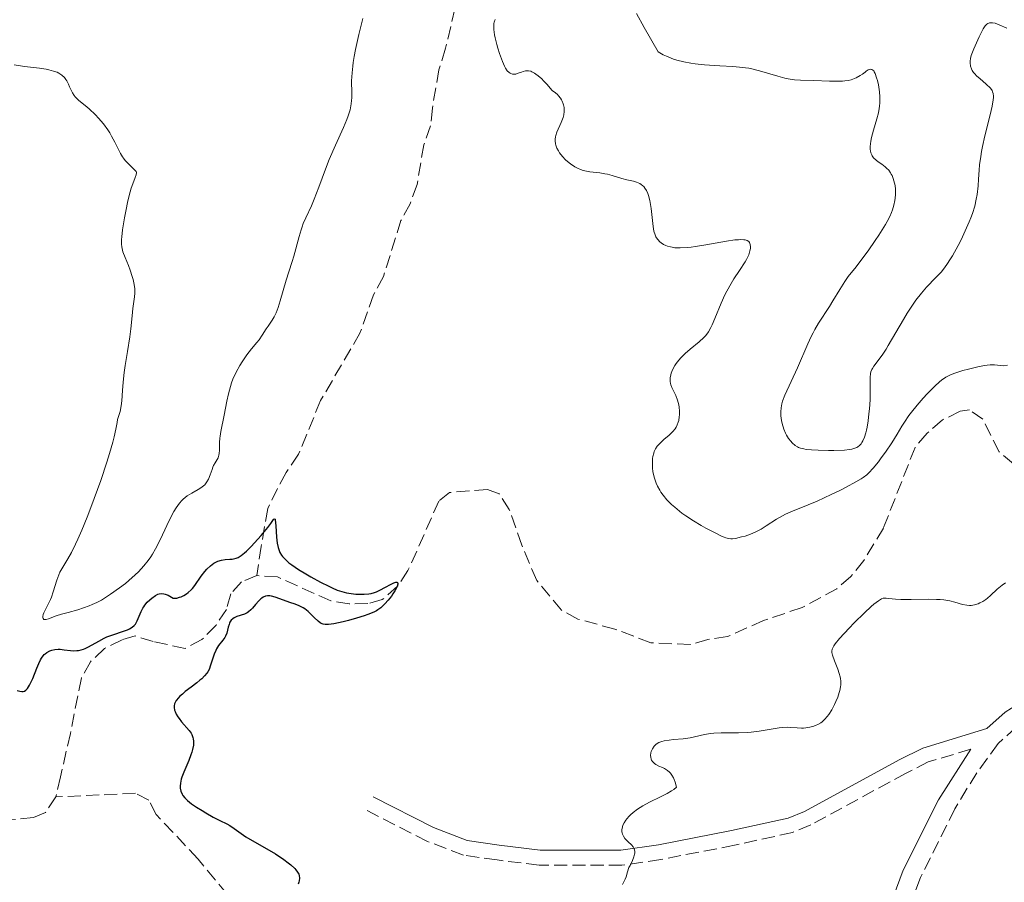
# Model space of a CAD drawing. Units: metres. Extents: x 625499 to 628979, y 4674035 to 4676410.
# Drawn here: x 627298 to 627430, y 4676199 to 4676314 of the extents above; entities that cross this region are included whole.
import ezdxf

# ---------------------------------------------------------------- set-up
doc = ezdxf.new("R2010")
doc.units = ezdxf.units.M
doc.header["$MEASUREMENT"] = 0
doc.linetypes.add('DGN Style 3', pattern=[2.435891, 1.739922, -0.695969])
for name, color, linetype, lineweight in [('Barranco lineal', 142, 'DGN Style 3', 13), ('Camino', 7, 'DGN Style 3', 0), ('Curva de nivel directora', 30, 'Continuous', 30), ('Curva de nivel intermedia', 30, 'Continuous', 0), ('Margen derecho', 7, 'Continuous', 0)]:
    doc.layers.add(name, color=color, linetype=linetype, lineweight=lineweight)

msp = doc.modelspace()

# ---------------------------------------------------------------- linework, layer by layer
at = {"layer": 'Barranco lineal', "color": 142, "linetype": 'DGN Style 3', "lineweight": 13}
for points in [[(627356.97, 4676317.69, 329.15), (627355.19, 4676310.03, 329.15), (627354.29, 4676307.16, 328.41), (627353.42, 4676302.06, 328.41), (627353.17, 4676299.67, 327.67), (627352.28, 4676297.16, 327.66), (627351.37, 4676291.85, 327.66), (627350.45, 4676289.29, 327.66), (627349.22, 4676287.05, 326.92), (627346.89, 4676279.58, 326.92), (627345.57, 4676277.13, 326.92), (627344.77, 4676274.87, 326.2), (627343.75, 4676272.02, 326.17), (627338.5, 4676263.03, 326.17), (627335.54, 4676255.86, 326.17), (627333.89, 4676253.42, 326.17), (627332.73, 4676251.32, 325.43), (627331.43, 4676248.61, 325.43), (627330.57, 4676243.57, 325.43), (627329.99, 4676239.68, 325.05)], [(627430.97, 4676254.57, 328.03), (627429.07, 4676256.21, 328.03), (627426.9, 4676260.54, 328.03), (627425.13, 4676261.78, 328.03), (627423.86, 4676261.6, 328.03), (627421.5, 4676260.45, 328.03), (627419.46, 4676258.66, 328.03), (627417.85, 4676256.77, 327.67), (627413.63, 4676246.01, 327.66), (627411.03, 4676241.71, 326.91), (627409.29, 4676239.58, 326.91), (627407.42, 4676237.92, 326.91), (627402.79, 4676235.43, 326.91), (627397.64, 4676233.67, 326.91), (627392.8, 4676231.54, 326.91), (627390.2, 4676231.16, 326.91), (627387.82, 4676230.48, 326.54), (627382.57, 4676230.71, 326.54), (627377.78, 4676232.54, 326.17), (627372.85, 4676233.88, 326.17), (627370.64, 4676235.08, 326.17), (627367.34, 4676239.04, 326.17), (627365.37, 4676243.74, 325.42), (627363.69, 4676248.51, 325.42), (627362.35, 4676250.61, 325.42), (627360.78, 4676251.17, 325.42), (627355.71, 4676250.76, 325.42), (627354.29, 4676249.63, 325.42), (627350.16, 4676240.34, 325.42), (627348.76, 4676238.25, 325.42), (627346.73, 4676236.47, 325.42), (627344.82, 4676235.96, 325.42), (627342.32, 4676235.91, 325.42), (627339.85, 4676236.31, 325.05), (627332.74, 4676239.51, 325.05), (627329.99, 4676239.68, 325.05)], [(627329.99, 4676239.68, 325.05), (627327.93, 4676238.86, 325.05), (627326.53, 4676237.24, 325.05), (627325.93, 4676235.17, 325.05), (627324.54, 4676233.08, 324.68), (627322.66, 4676231.14, 324.68), (627320.42, 4676229.97, 324.68), (627316.15, 4676230.87, 324.31), (627313.75, 4676231.63, 324.31), (627312.01, 4676231.12, 323.93), (627309.65, 4676229.97, 323.93), (627307.77, 4676228.19, 323.93), (627306.56, 4676226.03, 323.57), (627305.1, 4676218.61, 322.92), (627303.77, 4676212.85, 322.07), (627303.15, 4676210.15, 322.07)], [(627303.15, 4676210.15, 322.07), (627301.76, 4676208.07, 322.07), (627300.17, 4676207.4, 322.07), (627292.56, 4676206.64, 322.07)], [(627370.39, 4676142.92, 332.03), (627363.41, 4676151.39, 330.54), (627356.78, 4676158.27, 329.79), (627349.32, 4676167.11, 327.81), (627347.45, 4676170.52, 327.14), (627346.02, 4676174.62, 326.44), (627344.21, 4676177.93, 326.07), (627342.29, 4676178.69, 325.7), (627339.75, 4676178.81, 325.7), (627338, 4676179.09, 325.32), (627335.09, 4676181.91, 325.32), (627333.55, 4676188.55, 325.32), (627332.73, 4676190.13, 325.32), (627327.56, 4676195.29, 324.95), (627322.15, 4676201.85, 324.89), (627316.54, 4676207.82, 324.21), (627315.55, 4676209.71, 324.21), (627313.79, 4676210.63, 323.83), (627303.15, 4676210.15, 322.07)]]:
    msp.add_polyline3d(points, dxfattribs=at)
at = {"layer": 'Camino', "color": 7, "linetype": 'DGN Style 3', "lineweight": 0}
for points in [[(627467.02, 4676240.57, 333.11), (627463.64, 4676239.78, 331.95), (627461.51, 4676239.02, 331.84), (627457.36, 4676236.64, 332.53), (627449.38, 4676231.07, 331.95), (627441.76, 4676226.91, 331.37), (627435.56, 4676222.08, 331.37), (627431.39, 4676219.48, 330.82), (627428.94, 4676217.28, 330.79), (627426.09, 4676213.38, 330.79), (627423.17, 4676208.56, 330.79), (627418.57, 4676199.39, 330.79), (627416.86, 4676194.83, 330.79)], [(627425.31, 4676216.54, 330.79), (627419.62, 4676214.81, 330.78), (627416.65, 4676213.31, 330.43), (627403.94, 4676206.42, 330.43), (627401.49, 4676205.41, 330.43), (627393.76, 4676203.71, 330.43), (627383.93, 4676201.8, 329.84), (627378.72, 4676201.03, 329.84), (627367.68, 4676201.03, 329.84), (627362.07, 4676201.74, 329.84), (627357.55, 4676202.39, 329.26), (627352.75, 4676204.22, 328.69), (627344.61, 4676208.38, 328.68)]]:
    msp.add_polyline3d(points, dxfattribs=at)
at = {"layer": 'Curva de nivel directora', "color": 30, "linetype": 'Continuous', "lineweight": 30, "elevation": 325, "flags": 128}
for points in [[(627329.24, 4676243.56), (627329.69, 4676244.03), (627330.58, 4676245.02), (627331.44, 4676246.08), (627331.85, 4676246.65), (627332.19, 4676247.15), (627332.3, 4676247.26), (627332.41, 4676247.22), (627332.44, 4676247.1), (627332.51, 4676246.33), (627332.6, 4676244.79), (627332.69, 4676244.02), (627332.82, 4676243.41), (627332.9, 4676243.14), (627333.07, 4676242.76), (627333.29, 4676242.39), (627333.42, 4676242.22), (627333.66, 4676241.95), (627333.84, 4676241.77), (627334.27, 4676241.4), (627334.66, 4676241.11), (627335.55, 4676240.51), (627336.54, 4676239.9), (627337.21, 4676239.51), (627338.49, 4676238.8), (627339.58, 4676238.25), (627340.05, 4676238.03), (627340.71, 4676237.75), (627341.33, 4676237.54), (627341.63, 4676237.46), (627341.94, 4676237.38), (627342.57, 4676237.28), (627343.18, 4676237.21), (627343.57, 4676237.19), (627344.3, 4676237.18), (627344.93, 4676237.23), (627345.23, 4676237.29), (627345.69, 4676237.42), (627345.94, 4676237.52), (627346.48, 4676237.77), (627347.09, 4676238.1), (627347.92, 4676238.54), (627348.28, 4676238.7), (627348.56, 4676238.79), (627348.67, 4676238.8), (627348.78, 4676238.76), (627348.82, 4676238.64), (627348.81, 4676238.53), (627348.71, 4676238.23), (627348.41, 4676237.66), (627348.14, 4676237.23), (627347.94, 4676236.94), (627347.51, 4676236.38), (627347.09, 4676235.9), (627346.87, 4676235.69), (627346.53, 4676235.39), (627346.14, 4676235.13), (627345.94, 4676235), (627345.6, 4676234.82), (627344.8, 4676234.48), (627344.33, 4676234.31), (627343.3, 4676233.98), (627342.21, 4676233.68), (627341.5, 4676233.5), (627340.26, 4676233.25), (627339.56, 4676233.16), (627339.29, 4676233.15), (627339.12, 4676233.16), (627338.84, 4676233.21), (627338.59, 4676233.29), (627338.44, 4676233.37), (627338.16, 4676233.59), (627337.64, 4676234.11), (627337.12, 4676234.64), (627336.84, 4676234.9), (627336.39, 4676235.25), (627336.15, 4676235.4), (627335.64, 4676235.64), (627335.12, 4676235.85), (627334.39, 4676236.09), (627334.02, 4676236.21), (627332.42, 4676236.81), (627331.95, 4676236.94), (627331.74, 4676236.97), (627331.53, 4676236.98), (627331.4, 4676236.97), (627331.16, 4676236.93), (627330.84, 4676236.8), (627330.63, 4676236.67), (627330.5, 4676236.56), (627330.24, 4676236.31), (627329.81, 4676235.81), (627329.41, 4676235.33), (627329.2, 4676235.11), (627328.88, 4676234.83), (627328.7, 4676234.72), (627328.35, 4676234.55), (627327.33, 4676234.22), (627326.95, 4676234.05), (627326.78, 4676233.93), (627326.57, 4676233.73)], [(627297.98, 4676224.36), (627298.33, 4676224.24), (627298.63, 4676224.21), (627298.77, 4676224.22), (627298.97, 4676224.28), (627299.15, 4676224.39), (627299.24, 4676224.47), (627299.37, 4676224.63), (627299.64, 4676225.04), (627299.78, 4676225.31), (627300.06, 4676225.95), (627300.62, 4676227.34), (627300.88, 4676227.96), (627301.11, 4676228.45), (627301.23, 4676228.65), (627301.45, 4676228.98), (627301.61, 4676229.16), (627301.72, 4676229.26), (627301.96, 4676229.44), (627302.37, 4676229.65), (627302.61, 4676229.74), (627303.01, 4676229.83), (627303.47, 4676229.86), (627303.73, 4676229.85), (627304.28, 4676229.79), (627305.1, 4676229.69), (627305.53, 4676229.66), (627305.97, 4676229.67), (627306.19, 4676229.69), (627306.52, 4676229.76), (627306.85, 4676229.86), (627307.07, 4676229.95), (627307.51, 4676230.16), (627308.87, 4676230.94), (627309.6, 4676231.33), (627309.98, 4676231.5), (627310.74, 4676231.79), (627312.17, 4676232.25), (627312.74, 4676232.45), (627312.98, 4676232.56), (627313.35, 4676232.78), (627313.63, 4676233.03), (627313.77, 4676233.21), (627314, 4676233.64), (627314.54, 4676234.88), (627314.77, 4676235.32), (627314.9, 4676235.53), (627315.04, 4676235.73), (627315.36, 4676236.12), (627315.71, 4676236.46), (627315.95, 4676236.67), (627316.44, 4676237.01), (627316.76, 4676237.19), (627316.94, 4676237.24), (627317.22, 4676237.28), (627317.55, 4676237.25), (627317.73, 4676237.21), (627318.15, 4676237.05), (627318.39, 4676236.93), (627318.8, 4676236.69), (627319.09, 4676236.67), (627319.29, 4676236.69), (627319.68, 4676236.78), (627319.88, 4676236.85), (627320.25, 4676237.03), (627320.6, 4676237.25), (627320.82, 4676237.42), (627321.21, 4676237.76), (627321.4, 4676237.96), (627321.72, 4676238.35), (627322.56, 4676239.6), (627323.05, 4676240.23), (627323.33, 4676240.54), (627323.78, 4676240.97), (627324.26, 4676241.34), (627324.51, 4676241.48), (627324.76, 4676241.59), (627325.27, 4676241.74), (627325.77, 4676241.82), (627326.39, 4676241.87), (627326.68, 4676241.89), (627327.04, 4676241.96), (627327.21, 4676242.01), (627327.47, 4676242.11), (627327.88, 4676242.35), (627328.35, 4676242.72), (627328.62, 4676242.96), (627329.24, 4676243.56)], [(627326.57, 4676233.73), (627326.39, 4676233.47), (627326.32, 4676233.33), (627326.27, 4676233.16), (627326.17, 4676232.8), (627325.97, 4676232.01), (627325.81, 4676231.62), (627325.71, 4676231.44), (627325.46, 4676231.08), (627324.88, 4676230.34), (627324.62, 4676229.92), (627324.5, 4676229.69), (627324.29, 4676229.18), (627323.82, 4676227.71), (627323.61, 4676227.16), (627323.44, 4676226.86), (627323.31, 4676226.67), (627323.01, 4676226.31), (627322.62, 4676225.92), (627322.38, 4676225.71), (627321.97, 4676225.37), (627321.22, 4676224.79), (627320.43, 4676224.2), (627320.04, 4676223.88), (627319.68, 4676223.55), (627319.51, 4676223.38), (627319.23, 4676223.02), (627319.13, 4676222.84), (627319.01, 4676222.57), (627318.96, 4676222.29), (627318.95, 4676222.1), (627319.01, 4676221.73), (627319.07, 4676221.54), (627319.23, 4676221.18), (627319.44, 4676220.82), (627319.6, 4676220.6), (627319.93, 4676220.18), (627320.96, 4676219.01), (627321.21, 4676218.65), (627321.31, 4676218.46), (627321.45, 4676218.09), (627321.49, 4676217.9), (627321.53, 4676217.59), (627321.51, 4676217.06), (627321.4, 4676216.46), (627321.3, 4676216.13), (627321.18, 4676215.77), (627320.89, 4676215.01), (627320.24, 4676213.47), (627319.99, 4676212.8), (627319.9, 4676212.5), (627319.78, 4676211.99), (627319.75, 4676211.58), (627319.77, 4676211.34), (627319.86, 4676210.92), (627320.01, 4676210.53), (627320.12, 4676210.33), (627320.37, 4676210.01), (627320.74, 4676209.66), (627320.98, 4676209.46), (627321.27, 4676209.25), (627321.94, 4676208.79), (627322.68, 4676208.32), (627323.19, 4676208.01), (627324.16, 4676207.47), (627325.05, 4676207.01), (627325.97, 4676206.56), (627326.36, 4676206.34), (627326.94, 4676205.94), (627327.89, 4676205.26), (627328.53, 4676204.84), (627332.46, 4676202.54), (627333.57, 4676201.81), (627334.18, 4676201.36), (627334.52, 4676201.08), (627335.06, 4676200.59), (627335.21, 4676200.43), (627335.43, 4676200.13), (627335.57, 4676199.85), (627335.63, 4676199.68), (627335.66, 4676199.33), (627335.63, 4676198.97), (627335.59, 4676198.78), (627335.51, 4676198.5)]]:
    msp.add_lwpolyline(points, dxfattribs=at)
at = {"layer": 'Curva de nivel intermedia', "color": 30, "linetype": 'Continuous', "lineweight": 0, "flags": 128}
for points, elevation in [([(627313.76, 4676239.78), (627314.18, 4676240.19), (627314.9, 4676240.96), (627315.49, 4676241.7), (627315.83, 4676242.19), (627316.04, 4676242.53), (627316.44, 4676243.24), (627317.11, 4676244.54), (627317.97, 4676246.36), (627318.38, 4676247.22), (627318.92, 4676248.25), (627319.2, 4676248.71), (627319.65, 4676249.33), (627319.97, 4676249.69), (627320.14, 4676249.86), (627320.41, 4676250.09), (627320.7, 4676250.3), (627321.32, 4676250.68), (627322.15, 4676251.15), (627322.53, 4676251.39), (627322.87, 4676251.66), (627323.02, 4676251.8), (627323.22, 4676252.04), (627323.33, 4676252.21), (627323.53, 4676252.56), (627323.76, 4676253.12), (627324, 4676253.83), (627324.12, 4676254.15), (627324.22, 4676254.36), (627324.43, 4676254.74), (627324.69, 4676255.18), (627324.81, 4676255.4), (627324.93, 4676255.75), (627324.97, 4676255.95), (627325.01, 4676256.4), (627325.02, 4676257.43), (627325.04, 4676258), (627325.08, 4676258.29), (627325.18, 4676258.91), (627325.63, 4676261.1), (627325.97, 4676262.93), (627326.18, 4676263.92), (627326.45, 4676264.92), (627326.62, 4676265.41), (627326.8, 4676265.9), (627327.23, 4676266.83), (627327.7, 4676267.69), (627328.02, 4676268.22), (627328.65, 4676269.15), (627329.28, 4676269.95), (627329.98, 4676270.77), (627330.29, 4676271.15), (627330.71, 4676271.76), (627331.23, 4676272.58), (627331.49, 4676272.97), (627332.02, 4676273.74), (627332.29, 4676274.19), (627332.57, 4676274.75), (627332.71, 4676275.09), (627332.85, 4676275.47), (627333.12, 4676276.33), (627333.91, 4676279.08), (627334.27, 4676280.21), (627334.71, 4676281.57), (627334.93, 4676282.31), (627335.62, 4676284.92), (627335.89, 4676285.81), (627336.04, 4676286.23), (627336.19, 4676286.64), (627336.53, 4676287.43), (627337.26, 4676289.02), (627337.64, 4676289.92), (627338.24, 4676291.5), (627339.13, 4676293.91), (627339.63, 4676295.18), (627340.48, 4676297.1), (627341.57, 4676299.48), (627342, 4676300.53), (627342.17, 4676301), (627342.43, 4676301.84), (627342.58, 4676302.6), (627342.63, 4676303.08), (627342.65, 4676303.4), (627342.66, 4676304.03), (627342.64, 4676305.67), (627342.69, 4676306.75), (627342.78, 4676307.63), (627342.84, 4676308.12), (627342.98, 4676308.94), (627343.15, 4676309.86), (627343.6, 4676311.89), (627344.12, 4676314.02)], 330), ([(627361.79, 4676313.85), (627361.68, 4676313.51), (627361.64, 4676313.33), (627361.61, 4676313.04), (627361.62, 4676312.52), (627361.71, 4676311.84), (627361.79, 4676311.42), (627362.01, 4676310.54), (627362.14, 4676310.06), (627362.37, 4676309.32), (627362.76, 4676308.26), (627363.05, 4676307.64), (627363.2, 4676307.37), (627363.42, 4676307.04), (627363.65, 4676306.81), (627363.8, 4676306.7), (627363.9, 4676306.65), (627364.1, 4676306.58), (627364.26, 4676306.56), (627364.57, 4676306.59), (627364.88, 4676306.69), (627365.32, 4676306.85), (627365.54, 4676306.93), (627365.84, 4676307.01), (627366.01, 4676307.03), (627366.27, 4676307.03), (627366.55, 4676306.97), (627366.71, 4676306.91), (627367.05, 4676306.73), (627367.24, 4676306.6), (627367.55, 4676306.37), (627368.02, 4676305.95), (627368.27, 4676305.7), (627368.69, 4676305.25), (627369.4, 4676304.42), (627369.85, 4676304.09), (627370.1, 4676303.86), (627370.25, 4676303.71), (627370.51, 4676303.39), (627370.66, 4676303.14), (627370.75, 4676302.98), (627370.88, 4676302.64), (627370.93, 4676302.48), (627370.99, 4676302.14), (627371.02, 4676301.81), (627371.01, 4676301.58), (627370.95, 4676301.15), (627370.86, 4676300.79), (627370.78, 4676300.56), (627370.6, 4676300.11), (627370.02, 4676298.82), (627369.88, 4676298.41), (627369.84, 4676298.2), (627369.81, 4676297.9), (627369.81, 4676297.7), (627369.86, 4676297.3), (627369.91, 4676297.1), (627370.05, 4676296.72), (627370.25, 4676296.34), (627370.4, 4676296.09), (627370.78, 4676295.61), (627371.21, 4676295.16), (627371.45, 4676294.94), (627371.84, 4676294.63), (627372.45, 4676294.23), (627372.88, 4676294.01), (627373.1, 4676293.91), (627373.43, 4676293.78), (627373.76, 4676293.69), (627374.44, 4676293.55), (627375.79, 4676293.4), (627376.46, 4676293.3), (627376.78, 4676293.24), (627377.43, 4676293.07), (627378.71, 4676292.68), (627379.36, 4676292.5), (627380.25, 4676292.29), (627380.68, 4676292.16), (627381.09, 4676291.98), (627381.28, 4676291.86), (627381.52, 4676291.68), (627381.63, 4676291.57), (627381.79, 4676291.39), (627382, 4676291.06), (627382.17, 4676290.67), (627382.27, 4676290.37), (627382.44, 4676289.72), (627382.61, 4676288.66), (627382.83, 4676286.65), (627382.88, 4676286.25), (627383, 4676285.61), (627383.15, 4676285.14), (627383.25, 4676284.89), (627383.33, 4676284.75), (627383.5, 4676284.51), (627383.79, 4676284.19), (627383.96, 4676284.06), (627384.26, 4676283.87), (627384.6, 4676283.71), (627384.8, 4676283.64)], 330), ([(627380.65, 4676314.66), (627381.68, 4676312.82), (627383.54, 4676309.55), (627384.22, 4676309.17), (627384.68, 4676308.96), (627385.6, 4676308.59), (627386.06, 4676308.45), (627386.98, 4676308.21), (627387.9, 4676308.03), (627388.51, 4676307.94), (627389.74, 4676307.82), (627391.77, 4676307.7), (627393.54, 4676307.6), (627394.4, 4676307.53), (627395.23, 4676307.42), (627395.64, 4676307.36)], 335), ([(627400.96, 4676257.99), (627401.25, 4676257.6), (627401.45, 4676257.38), (627401.86, 4676257.02), (627402.15, 4676256.84), (627402.3, 4676256.77), (627402.55, 4676256.67), (627403.01, 4676256.57), (627403.3, 4676256.52), (627404.01, 4676256.46), (627404.92, 4676256.42), (627406.31, 4676256.39), (627407.01, 4676256.39), (627408.42, 4676256.43), (627409.11, 4676256.5), (627409.39, 4676256.54), (627409.83, 4676256.66), (627410.06, 4676256.76), (627410.19, 4676256.85), (627410.42, 4676257.04), (627410.64, 4676257.28), (627410.74, 4676257.43), (627410.89, 4676257.68), (627411.1, 4676258.14), (627411.28, 4676258.73), (627411.36, 4676259.08), (627411.44, 4676259.47), (627411.58, 4676260.33), (627411.7, 4676261.27), (627411.76, 4676261.91), (627411.84, 4676263.15), (627411.86, 4676264.35), (627411.85, 4676265.61), (627411.86, 4676266.1), (627411.91, 4676266.63), (627411.96, 4676266.85), (627412.08, 4676267.16), (627412.16, 4676267.31), (627412.36, 4676267.64), (627413.46, 4676269.11), (627413.98, 4676269.9), (627414.28, 4676270.37), (627415.29, 4676272.11), (627416.29, 4676273.84), (627416.81, 4676274.7), (627417.58, 4676275.9), (627417.97, 4676276.43), (627418.71, 4676277.36), (627419.4, 4676278.15), (627420.64, 4676279.43), (627421.32, 4676280.17), (627421.64, 4676280.55), (627422.1, 4676281.18), (627422.59, 4676281.93), (627422.84, 4676282.36), (627423.6, 4676283.73), (627423.99, 4676284.49), (627424.56, 4676285.68), (627425.08, 4676286.86), (627425.3, 4676287.43), (627425.5, 4676287.97), (627425.81, 4676288.98), (627426.03, 4676289.91), (627426.14, 4676290.51), (627426.28, 4676291.67), (627426.33, 4676292.55), (627426.41, 4676293.79), (627426.47, 4676294.47), (627426.62, 4676295.61), (627426.73, 4676296.24), (627426.86, 4676296.91), (627427.18, 4676298.35), (627427.88, 4676301.16), (627428.14, 4676302.3), (627428.29, 4676303.15), (627428.32, 4676303.47), (627428.33, 4676303.66), (627428.29, 4676303.98), (627428.21, 4676304.24), (627428.13, 4676304.39), (627427.9, 4676304.69), (627427.34, 4676305.23), (627426.48, 4676305.98), (627426.1, 4676306.33), (627425.8, 4676306.65), (627425.67, 4676306.8), (627425.48, 4676307.08), (627425.39, 4676307.27), (627425.26, 4676307.66), (627425.22, 4676308.08), (627425.22, 4676308.31), (627425.26, 4676308.68), (627425.35, 4676309.08), (627425.42, 4676309.29), (627425.69, 4676309.98), (627426.42, 4676311.54), (627426.75, 4676312.28), (627426.93, 4676312.61), (627427.12, 4676312.91), (627427.22, 4676313.04), (627427.45, 4676313.26)], 335), ([(627427.45, 4676313.26), (627427.58, 4676313.34), (627427.78, 4676313.42), (627428.02, 4676313.44), (627428.18, 4676313.43), (627428.53, 4676313.37), (627429.07, 4676313.18), (627430.1, 4676312.73)], 335), ([(627297.61, 4676307.81), (627298.95, 4676307.62), (627300.97, 4676307.37), (627301.86, 4676307.24), (627302.23, 4676307.16), (627302.85, 4676307), (627303.32, 4676306.83), (627303.56, 4676306.71), (627303.94, 4676306.45), (627304.29, 4676306.12), (627304.48, 4676305.87), (627304.6, 4676305.69), (627304.83, 4676305.26), (627304.99, 4676304.9), (627305.24, 4676304.37), (627305.37, 4676304.1), (627305.61, 4676303.73), (627305.74, 4676303.55), (627305.89, 4676303.39), (627306.22, 4676303.08), (627307.08, 4676302.4), (627307.61, 4676301.95), (627308.43, 4676301.16), (627308.86, 4676300.7), (627309.5, 4676299.95)], 330), ([(627395.64, 4676307.36), (627396.25, 4676307.24), (627397.41, 4676306.94), (627399.53, 4676306.29), (627400.47, 4676306.04), (627400.91, 4676305.95), (627401.74, 4676305.84), (627402.55, 4676305.79), (627404.32, 4676305.74), (627406.42, 4676305.65), (627407.49, 4676305.63), (627408.17, 4676305.66), (627408.48, 4676305.69), (627408.92, 4676305.75), (627409.32, 4676305.84), (627409.56, 4676305.91), (627410, 4676306.09), (627410.53, 4676306.39), (627410.83, 4676306.6), (627411.17, 4676306.86), (627411.32, 4676306.98), (627411.6, 4676307.16), (627411.73, 4676307.22), (627411.91, 4676307.26), (627412.08, 4676307.22), (627412.33, 4676307.01), (627412.41, 4676306.89), (627412.52, 4676306.66), (627412.72, 4676306.09), (627412.82, 4676305.74), (627412.95, 4676305.16), (627413.09, 4676304.21), (627413.14, 4676303.56), (627413.16, 4676303.23), (627413.15, 4676302.75), (627413.12, 4676302.29), (627413.08, 4676302), (627412.98, 4676301.43), (627412.77, 4676300.63), (627412.29, 4676299.1), (627412.03, 4676298.11), (627411.94, 4676297.63), (627411.87, 4676296.95), (627411.88, 4676296.53), (627411.9, 4676296.34), (627411.96, 4676296.07), (627412.06, 4676295.83), (627412.13, 4676295.69), (627412.32, 4676295.42), (627412.66, 4676295.09), (627412.91, 4676294.9), (627413.41, 4676294.55), (627413.86, 4676294.21), (627414.06, 4676294.04), (627414.34, 4676293.75), (627414.57, 4676293.43), (627414.68, 4676293.25), (627414.78, 4676293.06), (627414.95, 4676292.65), (627415.12, 4676292.04), (627415.18, 4676291.73), (627415.24, 4676291.24), (627415.24, 4676291), (627415.23, 4676290.52), (627415.18, 4676290.04), (627415.14, 4676289.72), (627415.01, 4676289.1), (627414.84, 4676288.48), (627414.72, 4676288.14), (627414.47, 4676287.58), (627414.11, 4676286.9), (627413.89, 4676286.5), (627413, 4676285.08), (627412.54, 4676284.39), (627411.58, 4676283.01), (627410.88, 4676282.06), (627409.97, 4676280.88), (627408.93, 4676279.57), (627408.46, 4676278.92), (627407.79, 4676277.85), (627406.89, 4676276.34), (627406.43, 4676275.59), (627404.97, 4676273.36), (627404.48, 4676272.53), (627404.23, 4676272.08), (627403.99, 4676271.6), (627403.52, 4676270.58), (627402.17, 4676267.41), (627400.48, 4676263.77), (627400.17, 4676262.97), (627400.07, 4676262.61), (627399.96, 4676262.08), (627399.92, 4676261.54), (627399.92, 4676261.26), (627399.94, 4676260.98), (627400.02, 4676260.39), (627400.11, 4676259.99), (627400.34, 4676259.21), (627400.56, 4676258.68), (627400.69, 4676258.43), (627400.96, 4676257.99)], 335), ([(627309.5, 4676299.95), (627310.09, 4676299.15), (627310.36, 4676298.74), (627310.6, 4676298.32), (627311.03, 4676297.51), (627311.78, 4676295.99), (627312.04, 4676295.56), (627312.18, 4676295.36), (627312.39, 4676295.08), (627312.85, 4676294.6), (627313.63, 4676293.88), (627313.8, 4676293.68), (627313.86, 4676293.59), (627313.91, 4676293.45), (627313.89, 4676293.16), (627313.74, 4676292.77), (627313.41, 4676291.96), (627313.22, 4676291.39), (627313.07, 4676290.87), (627312.77, 4676289.66), (627312.49, 4676288.32), (627312.32, 4676287.43), (627312.06, 4676285.82), (627311.95, 4676284.89), (627311.92, 4676284.51), (627311.92, 4676283.88), (627311.96, 4676283.52), (627312, 4676283.3), (627312.11, 4676282.88), (627312.39, 4676282.13), (627312.85, 4676281.03), (627313.08, 4676280.43), (627313.35, 4676279.59), (627313.46, 4676279.17), (627313.6, 4676278.53), (627313.68, 4676277.93), (627313.69, 4676277.64), (627313.69, 4676277.37), (627313.66, 4676276.86), (627313.41, 4676275.3), (627313.32, 4676274.33), (627313.17, 4676272.62), (627313.03, 4676271.52), (627312.71, 4676269.57), (627312.4, 4676267.7), (627312.27, 4676266.78), (627312.12, 4676265.5), (627312.04, 4676264.38), (627311.96, 4676263.01), (627311.87, 4676262.31), (627311.72, 4676261.56), (627311.61, 4676261.16), (627311.4, 4676260.51), (627311.34, 4676260.1), (627311.17, 4676259.2), (627310.94, 4676258.2), (627310.75, 4676257.49), (627310.33, 4676255.98), (627309.96, 4676254.8), (627309.15, 4676252.36), (627308.29, 4676249.95), (627307.71, 4676248.42), (627307.33, 4676247.46), (627306.62, 4676245.74), (627306.1, 4676244.54), (627305.78, 4676243.86), (627305.23, 4676242.76), (627304.77, 4676241.92), (627304.08, 4676240.8), (627303.7, 4676240.14), (627303.55, 4676239.8), (627303.27, 4676239.06), (627302.8, 4676237.52), (627302.57, 4676236.82), (627302.45, 4676236.5), (627302.19, 4676235.94), (627301.71, 4676235.05), (627301.54, 4676234.69), (627301.46, 4676234.47), (627301.41, 4676234.22), (627301.41, 4676234.11), (627301.44, 4676233.97), (627301.56, 4676233.84), (627301.73, 4676233.8), (627301.86, 4676233.82), (627302.19, 4676233.92), (627303.21, 4676234.31), (627303.92, 4676234.54), (627304.78, 4676234.77), (627306.11, 4676235.13), (627306.85, 4676235.36), (627307.62, 4676235.64), (627308.01, 4676235.81), (627308.62, 4676236.09), (627309.23, 4676236.42), (627309.65, 4676236.66), (627310.47, 4676237.18), (627311.67, 4676238.03), (627312.43, 4676238.62), (627312.9, 4676239.02), (627313.76, 4676239.78)], 330), ([(627384.8, 4676283.64), (627385.19, 4676283.52), (627385.42, 4676283.48), (627385.8, 4676283.43), (627386.51, 4676283.4), (627387.42, 4676283.45), (627387.96, 4676283.51), (627388.56, 4676283.59), (627389.9, 4676283.82), (627392.66, 4676284.3), (627393.81, 4676284.46), (627394.28, 4676284.49), (627394.54, 4676284.5), (627394.99, 4676284.49), (627395.17, 4676284.46), (627395.46, 4676284.37), (627395.66, 4676284.24), (627395.76, 4676284.13), (627395.86, 4676283.86), (627395.89, 4676283.52), (627395.88, 4676283.33), (627395.81, 4676283.01), (627395.64, 4676282.47), (627395.35, 4676281.86), (627395.16, 4676281.52), (627394.43, 4676280.4), (627393.68, 4676279.26), (627393.29, 4676278.64), (627392.72, 4676277.64), (627392.46, 4676277.12), (627391.97, 4676276.04), (627391.13, 4676274), (627390.77, 4676273.15), (627390.6, 4676272.79), (627390.26, 4676272.2), (627389.9, 4676271.72), (627389.64, 4676271.44), (627389.02, 4676270.88), (627387.82, 4676269.88), (627387.18, 4676269.32), (627386.58, 4676268.72), (627386.3, 4676268.4), (627385.98, 4676267.98), (627385.79, 4676267.69), (627385.48, 4676267.11), (627385.31, 4676266.69), (627385.25, 4676266.48), (627385.17, 4676266.07), (627385.15, 4676265.87), (627385.16, 4676265.58), (627385.2, 4676265.3), (627385.25, 4676265.12), (627385.37, 4676264.78), (627385.9, 4676263.7), (627386.14, 4676263.08), (627386.31, 4676262.46), (627386.36, 4676262.13), (627386.41, 4676261.62), (627386.41, 4676261.11), (627386.38, 4676260.86), (627386.3, 4676260.37), (627386.23, 4676260.13), (627386.1, 4676259.79), (627385.94, 4676259.48), (627385.81, 4676259.28), (627385.51, 4676258.92), (627385.01, 4676258.43), (627384.32, 4676257.83), (627383.99, 4676257.54), (627383.6, 4676257.14), (627383.43, 4676256.94), (627383.21, 4676256.6), (627383.03, 4676256.22), (627382.96, 4676256.01), (627382.85, 4676255.55), (627382.81, 4676255.3), (627382.78, 4676254.88), (627382.78, 4676254.33), (627382.8, 4676254.03), (627382.86, 4676253.56), (627383.02, 4676252.81), (627383.19, 4676252.29), (627383.29, 4676252.02), (627383.47, 4676251.62), (627383.76, 4676251.07), (627383.93, 4676250.8), (627384.22, 4676250.39), (627384.72, 4676249.78), (627385.32, 4676249.18), (627385.77, 4676248.79), (627386.73, 4676248.03), (627387.24, 4676247.67), (627388.27, 4676246.99), (627389.28, 4676246.38), (627389.93, 4676246.02), (627391.06, 4676245.42), (627392, 4676244.96), (627392.37, 4676244.8), (627392.58, 4676244.73), (627392.94, 4676244.63), (627393.27, 4676244.59)], 330), ([(627393.27, 4676244.59), (627393.47, 4676244.59), (627393.9, 4676244.65), (627394.7, 4676244.83), (627395.15, 4676244.96), (627395.87, 4676245.21), (627396.6, 4676245.51), (627396.95, 4676245.69), (627397.3, 4676245.88), (627397.97, 4676246.31), (627399.37, 4676247.22), (627400.15, 4676247.67), (627400.57, 4676247.88), (627401.49, 4676248.29), (627403.59, 4676249.13), (627404.77, 4676249.62), (627406.65, 4676250.48), (627407.88, 4676251.09), (627408.64, 4676251.48), (627409.94, 4676252.18), (627410.66, 4676252.59), (627410.94, 4676252.78), (627411.42, 4676253.14), (627411.7, 4676253.39), (627412.27, 4676254.02), (627412.96, 4676254.87), (627413.33, 4676255.37), (627413.92, 4676256.16), (627414.75, 4676257.39), (627415.47, 4676258.57), (627416.1, 4676259.62), (627416.44, 4676260.16), (627417.04, 4676261.02), (627417.38, 4676261.47), (627418.14, 4676262.41), (627418.94, 4676263.34), (627419.47, 4676263.92), (627420.47, 4676264.94), (627421.11, 4676265.52), (627421.4, 4676265.75), (627421.96, 4676266.14), (627422.33, 4676266.34), (627422.59, 4676266.47), (627423.14, 4676266.69), (627424.22, 4676267.04), (627424.99, 4676267.24), (627426.41, 4676267.58), (627427.15, 4676267.72), (627427.47, 4676267.76), (627427.89, 4676267.8), (627428.47, 4676267.78), (627429.27, 4676267.69), (627429.71, 4676267.68), (627430.19, 4676267.74)], 330), ([(627429.92, 4676238.72), (627429.47, 4676238.41), (627428.8, 4676237.85), (627427.93, 4676237.03), (627427.5, 4676236.67), (627427.3, 4676236.51), (627426.89, 4676236.24), (627426.51, 4676236.03), (627426.26, 4676235.92), (627425.79, 4676235.77)], 330), ([(627425.79, 4676235.77), (627425.34, 4676235.7), (627425.12, 4676235.69), (627424.77, 4676235.72), (627424.18, 4676235.84), (627423.16, 4676236.15), (627422.49, 4676236.3), (627421.69, 4676236.43), (627421.22, 4676236.47), (627420.72, 4676236.5), (627419.61, 4676236.52), (627417.34, 4676236.47), (627416.36, 4676236.47), (627415.94, 4676236.48), (627415.26, 4676236.52), (627414.33, 4676236.64), (627414, 4676236.68), (627413.73, 4676236.68), (627413.59, 4676236.65), (627413.37, 4676236.57), (627412.95, 4676236.32), (627412.37, 4676235.87), (627412.01, 4676235.55), (627411.11, 4676234.72), (627409.74, 4676233.37), (627409.06, 4676232.67), (627407.75, 4676231.27), (627407.19, 4676230.59), (627407, 4676230.32), (627406.91, 4676230.15), (627406.79, 4676229.86), (627406.75, 4676229.6), (627406.75, 4676229.42), (627406.83, 4676229.06), (627407.1, 4676228.32), (627407.54, 4676227.19), (627407.73, 4676226.63), (627407.85, 4676226.17), (627407.89, 4676225.94), (627407.93, 4676225.61), (627407.93, 4676225.12), (627407.9, 4676224.86), (627407.8, 4676224.34), (627407.72, 4676224.06), (627407.52, 4676223.47), (627407.28, 4676222.88), (627407.1, 4676222.49), (627406.72, 4676221.76), (627406.34, 4676221.14), (627406.14, 4676220.87), (627405.82, 4676220.51), (627405.46, 4676220.19), (627405.27, 4676220.05), (627404.88, 4676219.82), (627404.67, 4676219.72), (627404.34, 4676219.59), (627403.81, 4676219.44), (627403.26, 4676219.35), (627402.98, 4676219.33), (627402.69, 4676219.32), (627402.1, 4676219.36), (627401.27, 4676219.42), (627400.83, 4676219.44), (627400.11, 4676219.42), (627399.73, 4676219.37), (627398.91, 4676219.24), (627397.05, 4676218.91), (627395.99, 4676218.78), (627395.43, 4676218.75), (627394.27, 4676218.71), (627391.98, 4676218.69), (627390.98, 4676218.65), (627390.53, 4676218.6), (627389.74, 4676218.48), (627388.43, 4676218.17), (627387.82, 4676218.03), (627386.88, 4676217.9), (627385.62, 4676217.8), (627385.04, 4676217.74), (627384.36, 4676217.64), (627384.05, 4676217.56), (627383.65, 4676217.41), (627383.3, 4676217.2), (627383.15, 4676217.07), (627383.02, 4676216.92), (627382.8, 4676216.58), (627382.64, 4676216.2), (627382.6, 4676216.03), (627382.55, 4676215.69), (627382.56, 4676215.45), (627382.62, 4676215.17), (627382.67, 4676215.04), (627382.79, 4676214.86), (627382.87, 4676214.77), (627383.05, 4676214.61), (627383.23, 4676214.49), (627383.66, 4676214.27), (627384.14, 4676214.07), (627384.41, 4676213.94), (627384.81, 4676213.68), (627385.07, 4676213.45)], 330), ([(627385.07, 4676213.45), (627385.19, 4676213.31), (627385.38, 4676213.07), (627385.6, 4676212.69), (627385.7, 4676212.47), (627385.84, 4676212.1), (627386.01, 4676211.43), (627385.64, 4676211.13), (627385.36, 4676210.95), (627384.77, 4676210.59), (627383.8, 4676210.1), (627382.49, 4676209.49), (627381.89, 4676209.19), (627381.49, 4676208.96), (627380.78, 4676208.51), (627380.2, 4676208.06), (627379.88, 4676207.77), (627379.69, 4676207.58), (627379.38, 4676207.22), (627379.23, 4676207.03), (627379, 4676206.68), (627378.85, 4676206.36), (627378.78, 4676206.16), (627378.72, 4676205.76), (627378.73, 4676205.51), (627378.75, 4676205.38), (627378.8, 4676205.19), (627378.93, 4676204.91), (627379.13, 4676204.62), (627379.26, 4676204.47), (627379.57, 4676204.17), (627380.01, 4676203.74), (627380.2, 4676203.5), (627380.34, 4676203.24), (627380.4, 4676203.11), (627380.44, 4676202.89), (627380.44, 4676202.66), (627380.42, 4676202.5), (627380.33, 4676202.17), (627380.12, 4676201.67), (627379.8, 4676201.01), (627379.66, 4676200.72), (627379.45, 4676200.14), (627379.27, 4676199.5), (627379.15, 4676199.18), (627378.79, 4676198.48)], 330)]:
    msp.add_lwpolyline(points, dxfattribs=dict(at, elevation=elevation))
at = {"layer": 'Margen derecho', "color": 7, "linetype": 'Continuous', "lineweight": 0}
for points in [[(627467.61, 4676243.27, 333.11), (627462.94, 4676242.18, 331.95), (627460.47, 4676241.3, 331.84), (627456.02, 4676238.76, 332.53), (627448.06, 4676233.19, 331.95), (627440.38, 4676229.01, 331.37), (627434.12, 4676224.14, 331.37), (627429.87, 4676221.48, 330.82), (627427.44, 4676219.29, 331.01), (627418.88, 4676216.67, 330.78), (627415.73, 4676215.09, 330.43), (627403.08, 4676208.22, 330.43), (627400.89, 4676207.33, 330.43), (627393.36, 4676205.67, 330.43), (627383.59, 4676203.78, 329.84), (627378.58, 4676203.03, 329.84), (627367.8, 4676203.03, 329.84), (627362.33, 4676203.72, 329.84), (627358.05, 4676204.33, 329.26), (627353.57, 4676206.05, 328.69), (627345.53, 4676210.16, 328.68)], [(627425.31, 4676216.54, 330.79), (627420.99, 4676209.78, 330.79), (627416.27, 4676200.39, 330.79), (627414.48, 4676195.59, 330.79)]]:
    msp.add_polyline3d(points, dxfattribs=at)

doc.saveas('drawing.dxf')
